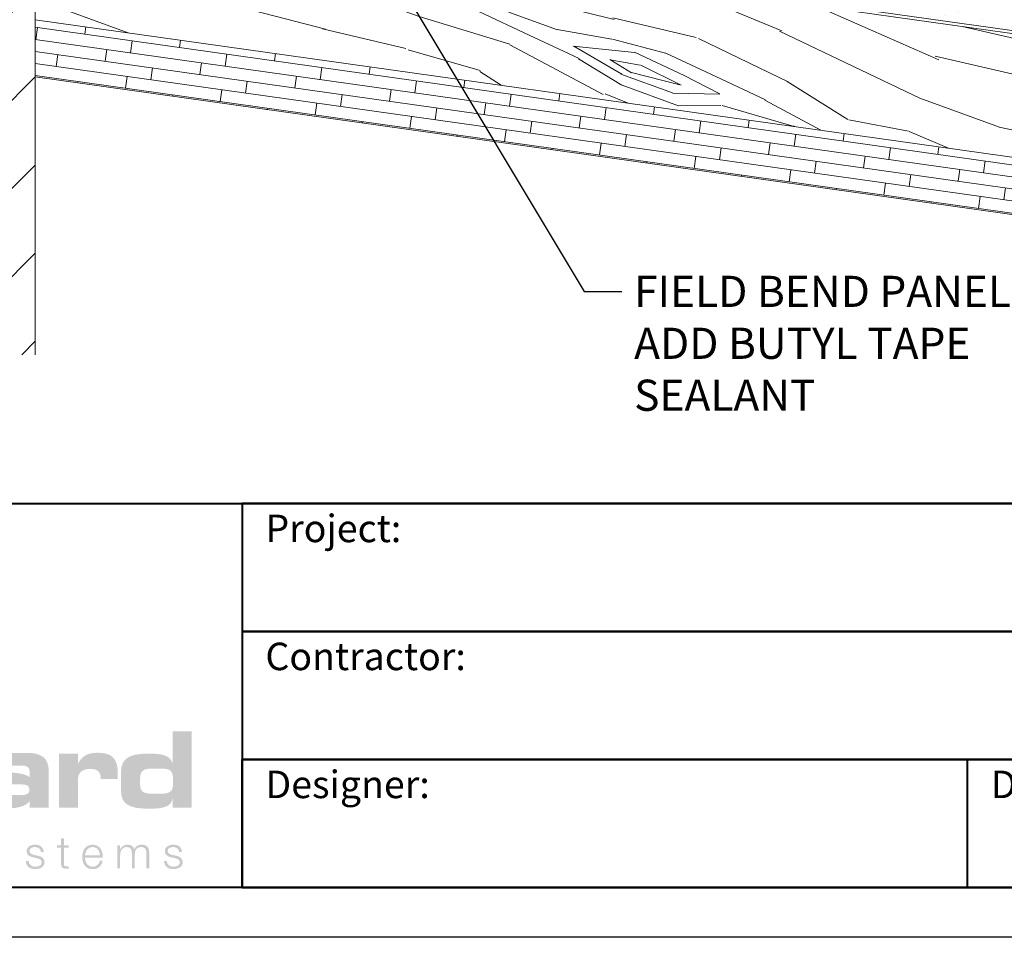
# Model space of a CAD drawing. Units: inches. Extents: x 1008 to 1252, y 844 to 1105.
# Drawn here: x 1049 to 1058, y 844 to 853 of the extents above; entities that cross this region are included whole.
import ezdxf
from ezdxf import colors
from ezdxf.entities.mleader import LeaderData, LeaderLine
from ezdxf.math import Vec2, Vec3

# ---------------------------------------------------------------- set-up
doc = ezdxf.new("R2010")
doc.units = ezdxf.units.IN
doc.header["$LTSCALE"] = 48
doc.header["$MEASUREMENT"] = 0
doc.layers.get('Defpoints').update_dxf_attribs({"color": 2, "lineweight": 30})
for name, color, linetype, lineweight in [('DimLeaders', 5, 'Continuous', 13), ('Substrate', 41, 'Continuous', 13), ('TitleBlock', 7, 'Continuous', 13), ('Underlayment', 223, 'Continuous', 13), ('Wall', 43, 'Continuous', 13)]:
    doc.layers.add(name, color=color, linetype=linetype, lineweight=lineweight)
doc.styles.add('Handy', font='arial.ttf', dxfattribs={"width": 0.8})

# ---------------------------------------------------------------- blocks, each defined once
blk = doc.blocks.new('ML150_Title Block')
at = {"layer": 'TitleBlock'}
h = blk.add_hatch(color=256, dxfattribs=at)
edge = h.paths.add_edge_path()
edge.add_spline(control_points=[(6.670315492684722, 0.94005223934073), (6.670315492684722, 0.94005223934073), (6.583332790291252, 0.94005223934073), (6.583332790291252, 0.94005223934073), (6.499498184486811, 0.94005223934073), (6.46222366268853, 0.9611894592958379), (6.46222366268853, 1.031981950659883), (6.46222366268853, 1.031981950659883), (6.46222366268853, 1.099573436248647), (6.46222366268853, 1.099573436248647), (6.46222366268853, 1.167217831023663), (6.498440000759274, 1.192534876701984), (6.583332790291252, 1.192534876701984), (6.583332790291252, 1.192534876701984), (6.670315492684722, 1.192534876701984), (6.670315492684722, 1.192534876701984), (6.761425111615381, 1.192534876701984), (6.791451074880797, 1.169307743885383), (6.791451074880797, 1.096425339659618), (6.791451074880797, 1.096425339659618), (6.791451074880797, 1.030897312339448), (6.791451074880797, 1.030897312339448), (6.791451074880797, 0.963305826750684), (6.756266465944236, 0.94005223934073), (6.670315492684722, 0.94005223934073), (6.670315492684722, 0.94005223934073), (6.670315492684722, 0.94005223934073), (6.670315492684722, 0.94005223934073)], knot_values=[0, 0, 0, 0, 1, 1, 1, 2, 2, 2, 3, 3, 3, 4, 4, 4, 5, 5, 5, 6, 6, 6, 7, 7, 7, 8, 8, 8, 9, 9, 9, 9], degree=3, periodic=0)
edge = h.paths.add_edge_path(flags=16)
edge.add_spline(control_points=[(6.788355887478019, 1.242216602704275), (6.765578482745468, 1.322506293021888), (6.69206116828309, 1.342585329249687), (6.548148181354691, 1.342585329249687), (6.346273180756953, 1.342585329249687), (6.270665953433081, 1.290813690385903), (6.270665953433081, 1.151345075112431), (6.270665953433081, 1.151345075112431), (6.270665953433081, 0.9717448419769426), (6.270665953433081, 0.9717448419769426), (6.270665953433081, 0.8354507778858533), (6.351431826428097, 0.7900282413863806), (6.551269823350594, 0.7900282413863806), (6.705526556214636, 0.7900282413863806), (6.780075599810971, 0.8143400125238713), (6.788355887478019, 0.8967460702963308), (6.788355887478019, 0.8967460702963308), (6.788355887478019, 0.7995518949330744), (6.788355887478019, 0.7995518949330744), (6.788355887478019, 0.7995518949330744), (6.979913596733468, 0.7995518949330744), (6.979913596733468, 0.7995518949330744), (6.979913596733468, 0.7995518949330744), (6.979913596733468, 1.567608098884421), (6.979913596733468, 1.567608098884421), (6.979913596733468, 1.567608098884421), (6.788355887478019, 1.567608098884421), (6.788355887478019, 1.567608098884421), (6.788355887478019, 1.567608098884421), (6.788355887478019, 1.242216602704275), (6.788355887478019, 1.242216602704275), (6.788355887478019, 1.242216602704275), (6.788355887478019, 1.242216602704275), (6.788355887478019, 1.242216602704275)], knot_values=[0, 0, 0, 0, 1, 1, 1, 2, 2, 2, 3, 3, 3, 4, 4, 4, 5, 5, 5, 6, 6, 6, 7, 7, 7, 8, 8, 8, 9, 9, 9, 10, 10, 10, 11, 11, 11, 11], degree=3, periodic=0)
h = blk.add_hatch(color=256, dxfattribs=at)
edge = h.paths.add_edge_path()
edge.add_spline(control_points=[(5.257058215535153, 1.034071863521604), (5.323326971464439, 1.034071863521604), (5.352321205595672, 1.025632848295572), (5.352321205595672, 0.9823266792509457), (5.352321205595672, 0.9389940556134206), (5.322295242330256, 0.9263223054774699), (5.257058215535153, 0.9263223054774699), (5.257058215535153, 0.9263223054774699), (5.140076004469393, 0.9263223054774699), (5.140076004469393, 0.9263223054774699), (5.073780793946753, 0.9263223054774699), (5.04478655981552, 0.9347877752968543), (5.04478655981552, 0.9780939443412535), (5.04478655981552, 1.02140011338588), (5.07483897767429, 1.034071863521604), (5.140076004469393, 1.034071863521604), (5.140076004469393, 1.034071863521604), (5.257058215535153, 1.034071863521604), (5.257058215535153, 1.034071863521604), (5.257058215535153, 1.034071863521604), (5.257058215535153, 1.034071863521604), (5.257058215535153, 1.034071863521604)], knot_values=[0, 0, 0, 0, 1, 1, 1, 2, 2, 2, 3, 3, 3, 4, 4, 4, 5, 5, 5, 6, 6, 6, 7, 7, 7, 7], degree=3, periodic=0)
edge = h.paths.add_edge_path(flags=16)
edge.add_spline(control_points=[(5.545915918526362, 0.7995518949330744), (5.545915918526362, 0.7995518949330744), (5.545915918526362, 1.170365927612693), (5.545915918526362, 1.170365927612693), (5.545915918526362, 1.292930057840522), (5.476551975194297, 1.349966160748409), (5.332638988265899, 1.349966160748409), (5.332638988265899, 1.349966160748409), (5.145234650140537, 1.349966160748409), (5.145234650140537, 1.349966160748409), (4.959920224876896, 1.349966160748409), (4.875027435344919, 1.307718175431319), (4.875027435344919, 1.188328596385645), (4.875027435344919, 1.186212228930799), (4.875027435344919, 1.184095861475953), (4.875027435344919, 1.182005948614233), (4.875027435344919, 1.182005948614233), (5.067590419141425, 1.182005948614233), (5.067590419141425, 1.182005948614233), (5.067590419141425, 1.210524000068062), (5.085182723609705, 1.223195750204013), (5.12348897454217, 1.223195750204013), (5.12348897454217, 1.223195750204013), (5.279835620267704, 1.223195750204013), (5.279835620267704, 1.223195750204013), (5.328485617135584, 1.223195750204013), (5.354384663864266, 1.202058530248905), (5.354384663864266, 1.164043279841508), (5.354384663864266, 1.164043279841508), (5.354384663864266, 1.105922538613186), (5.354384663864266, 1.105922538613186), (5.307798125264753, 1.139731508704017), (5.231185623399824, 1.152403258839968), (5.119362058005208, 1.152403258839968), (4.924709161347209, 1.152403258839968), (4.850160117750647, 1.1175361050216), (4.850160117750647, 0.9738612094317887), (4.850160117750647, 0.8323026812965963), (4.917460602814344, 0.7921446088412267), (5.105896670073889, 0.7921446088412267), (5.232190897940882, 0.7921446088412267), (5.313988500070081, 0.8132818287963346), (5.354384663864266, 0.8650270130669924), (5.354384663864266, 0.8650270130669924), (5.354384663864266, 0.7995518949330744), (5.354384663864266, 0.7995518949330744), (5.354384663864266, 0.7995518949330744), (5.545915918526362, 0.7995518949330744), (5.545915918526362, 0.7995518949330744), (5.545915918526362, 0.7995518949330744), (5.545915918526362, 0.7995518949330744), (5.545915918526362, 0.7995518949330744)], knot_values=[0, 0, 0, 0, 1, 1, 1, 2, 2, 2, 3, 3, 3, 4, 4, 4, 5, 5, 5, 6, 6, 6, 7, 7, 7, 8, 8, 8, 9, 9, 9, 10, 10, 10, 11, 11, 11, 12, 12, 12, 13, 13, 13, 14, 14, 14, 15, 15, 15, 16, 16, 16, 17, 17, 17, 17], degree=3, periodic=0)
h = blk.add_hatch(color=256, dxfattribs=at)
h.dxf.hatch_style = 2
edge = h.paths.add_edge_path()
edge.add_spline(control_points=[(5.839747085036379, 1.241158418976738), (5.839747085036379, 1.241158418976738), (5.839747085036379, 1.342585329249687), (5.839747085036379, 1.342585329249687), (5.839747085036379, 1.342585329249687), (5.648215830374284, 1.342585329249687), (5.648215830374284, 1.342585329249687), (5.648215830374284, 1.342585329249687), (5.648215830374284, 0.7995518949330744), (5.648215830374284, 0.7995518949330744), (5.648215830374284, 0.7995518949330744), (5.839747085036379, 0.7995518949330744), (5.839747085036379, 0.7995518949330744), (5.839747085036379, 0.7995518949330744), (5.839747085036379, 1.08901805356777), (5.839747085036379, 1.08901805356777), (5.839747085036379, 1.151345075112431), (5.884270165367525, 1.189386780112955), (5.960882667232227, 1.189386780112955), (6.033368252560194, 1.189386780112955), (6.067547586955698, 1.159810544931815), (6.067547586955698, 1.096425339659618), (6.067547586955698, 1.093250788477462), (6.067547586955698, 1.091134421022616), (6.067547586955698, 1.087959869840233), (6.067547586955698, 1.087959869840233), (6.236301436885469, 1.087959869840233), (6.236301436885469, 1.087959869840233), (6.237333166019653, 1.106980722340495), (6.238364895153836, 1.124943391113447), (6.238364895153836, 1.141847876158863), (6.238364895153836, 1.293988241568059), (6.181434610618908, 1.351024344475718), (6.034399981694605, 1.351024344475718), (5.937073533365492, 1.351024344475718), (5.879085065103027, 1.321448109294579), (5.839747085036379, 1.241158418976738), (5.839747085036379, 1.241158418976738), (5.839747085036379, 1.241158418976738), (5.839747085036379, 1.241158418976738)], knot_values=[0, 0, 0, 0, 1, 1, 1, 2, 2, 2, 3, 3, 3, 4, 4, 4, 5, 5, 5, 6, 6, 6, 7, 7, 7, 8, 8, 8, 9, 9, 9, 10, 10, 10, 11, 11, 11, 12, 12, 12, 13, 13, 13, 13], degree=3, periodic=0)
h = blk.add_hatch(color=256, dxfattribs=at)
h.dxf.hatch_style = 2
edge = h.paths.add_edge_path()
edge.add_spline(control_points=[(5.495625736881038, 0.3547179105210034), (5.493826824544385, 0.4049022737935957), (5.457081394609759, 0.4291082265583555), (5.410918129501397, 0.4291082265583555), (5.370151601402767, 0.4291082265583555), (5.323988336294178, 0.4111984669716549), (5.323988336294178, 0.3641357456949663), (5.323988336294178, 0.3246919472555874), (5.351765659138891, 0.3121524700857208), (5.38851108907329, 0.3022849068274809), (5.38851108907329, 0.3022849068274809), (5.424833245516766, 0.2942162559058943), (5.424833245516766, 0.2942162559058943), (5.450361927940776, 0.287946517320961), (5.475467336873635, 0.2789784102312751), (5.475467336873635, 0.2520740889615354), (5.475467336873635, 0.2197994852754164), (5.438721906939236, 0.2081594642738764), (5.412267313753773, 0.2081594642738764), (5.374622427651047, 0.2081594642738764), (5.346395376722285, 0.2278945907901289), (5.344146736301354, 0.2659892049771315), (5.344146736301354, 0.2659892049771315), (5.315919685372592, 0.2659892049771315), (5.315919685372592, 0.2659892049771315), (5.320390511620872, 0.2095086485262527), (5.357162396148624, 0.1844032395933937), (5.410918129501397, 0.1844032395933937), (5.453959752613855, 0.1844032395933937), (5.503694387802398, 0.2036886380255964), (5.503694387802398, 0.2538730012981887), (5.503694387802398, 0.2942162559058943), (5.470097054457028, 0.3130254716606942), (5.437822450770909, 0.3179724805863771), (5.437822450770909, 0.3179724805863771), (5.400177564667956, 0.3264908595922407), (5.400177564667956, 0.3264908595922407), (5.380892166235981, 0.3314114139245703), (5.352215387222941, 0.3403795210144835), (5.352215387222941, 0.3654849299473426), (5.352215387222941, 0.3955108932127587), (5.381791622404307, 0.4053520018776453), (5.406897031337166, 0.4053520018776453), (5.439171635023285, 0.4053520018776453), (5.466049501699672, 0.3896644281187491), (5.467398685952048, 0.3547179105210034), (5.467398685952048, 0.3547179105210034), (5.495625736881038, 0.3547179105210034), (5.495625736881038, 0.3547179105210034), (5.495625736881038, 0.3547179105210034), (5.495625736881038, 0.3547179105210034), (5.495625736881038, 0.3547179105210034)], knot_values=[0, 0, 0, 0, 1, 1, 1, 2, 2, 2, 3, 3, 3, 4, 4, 4, 5, 5, 5, 6, 6, 6, 7, 7, 7, 8, 8, 8, 9, 9, 9, 10, 10, 10, 11, 11, 11, 12, 12, 12, 13, 13, 13, 14, 14, 14, 15, 15, 15, 16, 16, 16, 17, 17, 17, 17], degree=3, periodic=0)
h = blk.add_hatch(color=256, dxfattribs=at)
h.dxf.hatch_style = 2
edge = h.paths.add_edge_path()
edge.add_spline(control_points=[(5.697315555326213, 0.4918585215939402), (5.697315555326213, 0.4918585215939402), (5.66908850439745, 0.4918585215939402), (5.66908850439745, 0.4918585215939402), (5.66908850439745, 0.4918585215939402), (5.66908850439745, 0.4223887598891451), (5.66908850439745, 0.4223887598891451), (5.66908850439745, 0.4223887598891451), (5.628745249789745, 0.4223887598891451), (5.628745249789745, 0.4223887598891451), (5.628745249789745, 0.4223887598891451), (5.628745249789745, 0.3986325352086624), (5.628745249789745, 0.3986325352086624), (5.628745249789745, 0.3986325352086624), (5.66908850439745, 0.3986325352086624), (5.66908850439745, 0.3986325352086624), (5.66908850439745, 0.3986325352086624), (5.66908850439745, 0.2404340679599954), (5.66908850439745, 0.2404340679599954), (5.668638776313401, 0.2009902695206165), (5.681627981567317, 0.1884507923507499), (5.719299322263396, 0.1884507923507499), (5.727791246675906, 0.1884507923507499), (5.735859897597493, 0.1893502485190766), (5.744378276603129, 0.1893502485190766), (5.744378276603129, 0.1893502485190766), (5.744378276603129, 0.2135297466904831), (5.744378276603129, 0.2135297466904831), (5.736309625681542, 0.2126567451155097), (5.728240974759956, 0.2121805624381068), (5.720172323838597, 0.2121805624381068), (5.700013923831193, 0.2135297466904831), (5.697315555326213, 0.2242967661170496), (5.697315555326213, 0.2426827083809258), (5.697315555326213, 0.2426827083809258), (5.697315555326213, 0.3986325352086624), (5.697315555326213, 0.3986325352086624), (5.697315555326213, 0.3986325352086624), (5.744378276603129, 0.3986325352086624), (5.744378276603129, 0.3986325352086624), (5.744378276603129, 0.3986325352086624), (5.744378276603129, 0.4223887598891451), (5.744378276603129, 0.4223887598891451), (5.744378276603129, 0.4223887598891451), (5.697315555326213, 0.4223887598891451), (5.697315555326213, 0.4223887598891451), (5.697315555326213, 0.4223887598891451), (5.697315555326213, 0.4918585215939402), (5.697315555326213, 0.4918585215939402), (5.697315555326213, 0.4918585215939402), (5.697315555326213, 0.4918585215939402), (5.697315555326213, 0.4918585215939402)], knot_values=[0, 0, 0, 0, 1, 1, 1, 2, 2, 2, 3, 3, 3, 4, 4, 4, 5, 5, 5, 6, 6, 6, 7, 7, 7, 8, 8, 8, 9, 9, 9, 10, 10, 10, 11, 11, 11, 12, 12, 12, 13, 13, 13, 14, 14, 14, 15, 15, 15, 16, 16, 16, 17, 17, 17, 17], degree=3, periodic=0)
h = blk.add_hatch(color=256, dxfattribs=at)
edge = h.paths.add_edge_path()
edge.add_spline(control_points=[(5.909745938605056, 0.3228930349189341), (5.914216764853336, 0.365035201863293), (5.939771901870472, 0.4053520018776453), (5.985935166978834, 0.4053520018776453), (6.031648704003146, 0.4053520018776453), (6.058076842595483, 0.3654849299473426), (6.059426026847859, 0.3228930349189341), (6.059426026847859, 0.3228930349189341), (5.909745938605056, 0.3228930349189341), (5.909745938605056, 0.3228930349189341), (5.909745938605056, 0.3228930349189341), (5.909745938605056, 0.3228930349189341), (5.909745938605056, 0.3228930349189341)], knot_values=[0, 0, 0, 0, 1, 1, 1, 2, 2, 2, 3, 3, 3, 4, 4, 4, 4], degree=3, periodic=0)
edge = h.paths.add_edge_path(flags=16)
edge.add_spline(control_points=[(6.087679532369975, 0.2991368102384513), (6.089901718197552, 0.3641357456949663), (6.060325483016186, 0.4291082265583555), (5.985935166978834, 0.4291082265583555), (5.912417852516683, 0.4291082265583555), (5.88149243308294, 0.3677071157749197), (5.88149243308294, 0.3067557330757609), (5.88149243308294, 0.2408837960442725), (5.912417852516683, 0.1844032395933937), (5.985935166978834, 0.1844032395933937), (6.044188181173013, 0.1844032395933937), (6.074663872522706, 0.2148789309430867), (6.086780076201649, 0.2673119346363819), (6.086780076201649, 0.2673119346363819), (6.058526570679533, 0.2673119346363819), (6.058526570679533, 0.2673119346363819), (6.049558463589847, 0.2323654170384089), (6.02715142316174, 0.2081594642738764), (5.985935166978834, 0.2081594642738764), (5.931703250948885, 0.2081594642738764), (5.910195666689106, 0.257894099462419), (5.909745938605056, 0.2991368102384513), (5.909745938605056, 0.2991368102384513), (6.087679532369975, 0.2991368102384513), (6.087679532369975, 0.2991368102384513), (6.087679532369975, 0.2991368102384513), (6.087679532369975, 0.2991368102384513), (6.087679532369975, 0.2991368102384513)], knot_values=[0, 0, 0, 0, 1, 1, 1, 2, 2, 2, 3, 3, 3, 4, 4, 4, 5, 5, 5, 6, 6, 6, 7, 7, 7, 8, 8, 8, 9, 9, 9, 9], degree=3, periodic=0)
h = blk.add_hatch(color=256, dxfattribs=at)
h.dxf.hatch_style = 2
edge = h.paths.add_edge_path()
edge.add_spline(control_points=[(6.233682432160094, 0.191122706262604), (6.233682432160094, 0.191122706262604), (6.261909483088857, 0.191122706262604), (6.261909483088857, 0.191122706262604), (6.261909483088857, 0.191122706262604), (6.261909483088857, 0.3201946664139541), (6.261909483088857, 0.3201946664139541), (6.262359211172907, 0.3686065719432463), (6.282067883096033, 0.4053520018776453), (6.330929516709602, 0.4053520018776453), (6.366775490475675, 0.4053520018776453), (6.379791150322944, 0.3793735913698129), (6.379341422238667, 0.3479984438517931), (6.379341422238667, 0.3479984438517931), (6.379341422238667, 0.191122706262604), (6.379341422238667, 0.191122706262604), (6.379341422238667, 0.191122706262604), (6.407568473167657, 0.191122706262604), (6.407568473167657, 0.191122706262604), (6.407568473167657, 0.191122706262604), (6.407568473167657, 0.3219935787506074), (6.407568473167657, 0.3219935787506074), (6.407568473167657, 0.365035201863293), (6.4214571345899, 0.4053520018776453), (6.470318768203242, 0.4053520018776453), (6.510635568217822, 0.4053520018776453), (6.525000412317468, 0.3847438737864195), (6.525000412317468, 0.3466492595994168), (6.525000412317468, 0.3466492595994168), (6.525000412317468, 0.191122706262604), (6.525000412317468, 0.191122706262604), (6.525000412317468, 0.191122706262604), (6.55322746324623, 0.191122706262604), (6.55322746324623, 0.191122706262604), (6.55322746324623, 0.191122706262604), (6.55322746324623, 0.3479984438517931), (6.55322746324623, 0.3479984438517931), (6.55322746324623, 0.4026800879660186), (6.527222598145045, 0.4291082265583555), (6.476588506788175, 0.4291082265583555), (6.44611281543871, 0.4291082265583555), (6.41698630834162, 0.4143201089675586), (6.40309764691915, 0.3838444176180928), (6.394579267913514, 0.4143201089675586), (6.367225218559724, 0.4291082265583555), (6.336749527210259, 0.4291082265583555), (6.30000409727586, 0.4291082265583555), (6.2757981445111, 0.4111984669716549), (6.26101002692053, 0.3833946895338158), (6.26101002692053, 0.3833946895338158), (6.259660842668154, 0.3833946895338158), (6.259660842668154, 0.3833946895338158), (6.259660842668154, 0.3833946895338158), (6.259660842668154, 0.4223887598891451), (6.259660842668154, 0.4223887598891451), (6.259660842668154, 0.4223887598891451), (6.233682432160094, 0.4223887598891451), (6.233682432160094, 0.4223887598891451), (6.233682432160094, 0.4223887598891451), (6.233682432160094, 0.191122706262604), (6.233682432160094, 0.191122706262604), (6.233682432160094, 0.191122706262604), (6.233682432160094, 0.191122706262604), (6.233682432160094, 0.191122706262604)], knot_values=[0, 0, 0, 0, 1, 1, 1, 2, 2, 2, 3, 3, 3, 4, 4, 4, 5, 5, 5, 6, 6, 6, 7, 7, 7, 8, 8, 8, 9, 9, 9, 10, 10, 10, 11, 11, 11, 12, 12, 12, 13, 13, 13, 14, 14, 14, 15, 15, 15, 16, 16, 16, 17, 17, 17, 18, 18, 18, 19, 19, 19, 20, 20, 20, 21, 21, 21, 21], degree=3, periodic=0)
h = blk.add_hatch(color=256, dxfattribs=at)
h.dxf.hatch_style = 2
edge = h.paths.add_edge_path()
edge.add_spline(control_points=[(6.881661237642902, 0.3547179105210034), (6.879862325306249, 0.4049022737935957), (6.84311689537185, 0.4291082265583555), (6.79695363026326, 0.4291082265583555), (6.756160647571505, 0.4291082265583555), (6.709997382462916, 0.4111984669716549), (6.709997382462916, 0.3641357456949663), (6.709997382462916, 0.3246919472555874), (6.737774705307629, 0.3121524700857208), (6.774546589835154, 0.3022849068274809), (6.774546589835154, 0.3022849068274809), (6.810842291685503, 0.2942162559058943), (6.810842291685503, 0.2942162559058943), (6.836397428702639, 0.287946517320961), (6.861476383042373, 0.2789784102312751), (6.861476383042373, 0.2520740889615354), (6.861476383042373, 0.2197994852754164), (6.824730953107974, 0.2081594642738764), (6.798302814515637, 0.2081594642738764), (6.760631473819785, 0.2081594642738764), (6.732404422890795, 0.2278945907901289), (6.730155782470092, 0.2659892049771315), (6.730155782470092, 0.2659892049771315), (6.701928731541329, 0.2659892049771315), (6.701928731541329, 0.2659892049771315), (6.706426012382963, 0.2095086485262527), (6.743171442317362, 0.1844032395933937), (6.79695363026326, 0.1844032395933937), (6.839968798782593, 0.1844032395933937), (6.889729888564489, 0.2036886380255964), (6.889729888564489, 0.2538730012981887), (6.889729888564489, 0.2942162559058943), (6.856106100625766, 0.3130254716606942), (6.823831496939647, 0.3179724805863771), (6.823831496939647, 0.3179724805863771), (6.786186610836694, 0.3264908595922407), (6.786186610836694, 0.3264908595922407), (6.766927666997844, 0.3314114139245703), (6.738224433391679, 0.3403795210144835), (6.738224433391679, 0.3654849299473426), (6.738224433391679, 0.3955108932127587), (6.767800668573045, 0.4053520018776453), (6.792906077505904, 0.4053520018776453), (6.825180681192023, 0.4053520018776453), (6.85205854786841, 0.3896644281187491), (6.853407732120786, 0.3547179105210034), (6.853407732120786, 0.3547179105210034), (6.881661237642902, 0.3547179105210034), (6.881661237642902, 0.3547179105210034), (6.881661237642902, 0.3547179105210034), (6.881661237642902, 0.3547179105210034), (6.881661237642902, 0.3547179105210034)], knot_values=[0, 0, 0, 0, 1, 1, 1, 2, 2, 2, 3, 3, 3, 4, 4, 4, 5, 5, 5, 6, 6, 6, 7, 7, 7, 8, 8, 8, 9, 9, 9, 10, 10, 10, 11, 11, 11, 12, 12, 12, 13, 13, 13, 14, 14, 14, 15, 15, 15, 16, 16, 16, 17, 17, 17, 17], degree=3, periodic=0)
at = {"layer": 'TitleBlock', "lineweight": 40}
for points in [[(0, 22.40215092670473), (30.25896415373904, 22.40215092670473), (30.25896415373904, 0), (0, 0)], [(30.25896415373904, 0), (0, 0), (0, 3.851287755636577), (30.25896415373904, 3.851287755636577)], [(7.484883718777155, 2.56752517042446), (19.20431365953368, 2.56752517042446), (19.20431365953368, 3.851287755636577), (7.484883718777155, 3.851287755636577)], [(7.484883718777155, 1.283762585212116), (19.20431365953368, 1.283762585212116), (19.20431365953368, 2.56752517042446), (7.484883718777155, 2.56752517042446)], [(7.484883718777155, 0), (30.25896415373904, 0), (30.25896415373904, 1.283762585212116), (7.484883718777155, 1.283762585212116)], [(19.20431365953368, 0), (7.484883718777155, 0), (7.484883718777155, 1.283762585212116), (19.20431365953368, 1.283762585212116)], [(19.20431365953368, 0), (14.76069535830698, 0), (14.76069535830698, 1.283762585212116), (19.20431365953368, 1.283762585212116)]]:
    blk.add_lwpolyline(points, close=True, dxfattribs=at)
at = {"layer": 'TitleBlock', "char_height": 0.275872108337852, "width": 14.10990952301118, "attachment_point": 1}
for s, insert in [('{\\fArial|b0|i0|c0|p34;Project:}', (7.718857128053969, 3.739330569879712)), ('{\\fArial|b0|i0|c0|p34;Contractor:}', (7.718857128053969, 2.455567984667368)), ('{\\fArial|b0|i0|c0|p34;Designer:}', (7.718857128053969, 1.171805399455252)), ('{\\fArial|b0|i0|c0|p34;Date:}', (14.99466876758379, 1.171805399455252))]:
    blk.add_mtext(s, dxfattribs=dict(at, insert=insert))

msp = doc.modelspace()

# ---------------------------------------------------------------- hatches: boundary and pattern name
at = {"layer": 'Substrate'}
h = msp.add_hatch(dxfattribs=at)
h.set_pattern_fill('WOOD_5', color=256, scale=5, angle=340, style=0)
h.set_pattern_definition([(329.6952000000002, (-273.3574397131886, 202.3889289644048), (26.4806911848069, -14.95904496974121), [0.559015, -55.34268]), (340, (-272.8748107860888, 202.1068486234972), (6.408563820557886, 2.9883623873012), [0.55, -4.45]), (358.4349000000001, (-272.3579798446567, 201.918737544668), (11.10702623575643, 1.27825342507593), [0.47434, -15.337045]), (152.875, (-271.883815143804, 201.9057823732894), (31.17914573370187, -16.66916069744382), [0.403115, -39.908175]), (154.8056, (-272.2425911849523, 202.0895750616589), (45.27454163709317, -21.79944897948378), [0.55227, -54.67453500000001]), (174.0362, (-272.7423211192181, 202.3246707715274), (-15.80548927162169, 0.4318491070694463), [0.618465, -19.99706]), (349.4623, (-272.9815626648742, 202.2521209070746), (25.20241668930365, -3.852050545197772), [0.30414, -30.109675]), (333.6598, (-272.682553871472, 202.1964994951162), (-35.87759860779621, 18.37927523403696), [0.45277, -44.824155]), (165.7106000000001, (-272.2767931992848, 201.9956057995804), (-43.99626819152252, 10.69243618293432), [0.5024949999999991, -49.74688499999994]), (148.6901, (-272.7637405168439, 202.1196312402039), (17.08375928266133, -11.53885613163228), [0.25495, -25.240145]), (334.8056000000001, (-273.7974023997085, 202.4958533978622), (-45.27454163709318, 21.79944897948376), [0.55227, -54.67453500000001]), (328.6901, (-273.2976724654425, 202.2607576879938), (-17.08375928266133, 11.53885613163228), [0.5099, -24.985195]), (340, (-272.862028169382, 201.9957783542523), (6.408563820557886, 2.9883623873012), [0.6, -4.4]), (0.5560000000000453, (-272.2982125969106, 201.790566268257), (26.91251877289659, 0.8464006596985953), [0.4272, -42.29281999999999]), (343.8141, (-271.8710325270972, 201.7947121040445), (67.48859155006352, -19.24291702940963), [0.7516649999999991, -74.41481499999989]), (334.8056000000001, (-271.1491620543416, 201.5851816275896), (-45.27454163709318, 21.79944897948376), [0.55227, -54.67453500000001]), (340, (-270.6494321200757, 201.3500859177211), (6.408563820557886, 2.9883623873012), [0.55, -4.45]), (345.1944, (-274.8310642825729, 202.8720755555204), (48.69472673786007, -12.40256764477158), [0.55227, -54.67453500000001]), (334.8056000000001, (-274.2971323339743, 202.7309491077306), (-45.27454163709318, 21.79944897948376), [0.55227, -54.67453500000001]), (340, (-274.7968622682404, 202.9660448175989), (6.408563820557886, 2.9883623873012), [0.3, -4.699999999999999]), (345.1944, (-274.5149544820047, 202.8634387746013), (48.69472673786007, -12.40256764477158), [0.55227, -54.67453500000001]), (340, (-273.9810225334061, 202.7223123268114), (6.408563820557886, 2.9883623873012), [0.5, -4.5]), (350.3048, (-273.5111762230131, 202.5513022551486), (-29.90087509136444, 5.562166916092268), [0.559015, -55.34268]), (345.1944, (-272.9601432672484, 202.4571604383981), (48.69472673786007, -12.40256764477158), [0.55227, -54.67453500000001]), (334.8056000000001, (-272.4262113186498, 202.3160339906083), (-45.27454163709318, 21.79944897948376), [0.55227, -54.67453500000001]), (334.8056000000001, (-271.9264813843838, 202.0809382807399), (-45.27454163709318, 21.79944897948376), [0.55227, -54.67453500000001]), (331.8699, (-271.426751450118, 201.8458425708715), (-26.48067795828002, 14.95906399474873), [0.707105, -34.64823000000001]), (340, (-270.8031686299003, 201.5124592084649), (6.408563820557886, 2.9883623873012), [0.75, -4.25]), (327.4712, (-272.0171675840345, 198.7617853747723), (21.7822169872829, -13.24896536992415), [0.460975, -45.636745]), (334.2894000000001, (-271.6285079190134, 198.5139070481971), (-40.57606226184231, 20.08937474461554), [0.5024949999999991, -49.74688499999994]), (348.1301, (-272.0171675840345, 198.7617853747723), (29.90087718829612, -5.56214384024342), [0.353555, -35.00178500000001]), (349.4623, (-271.6711741595932, 198.6890629556476), (25.20241668930365, -3.852050545197772), [0.608275, -29.805535]), (340, (-275.7716196767185, 200.2879208483591), (6.408563820557886, 2.9883623873012), [0.6, -4.4]), (330.5377, (-275.2078041042469, 200.0827087623637), (-21.78222162034946, 13.24895926727946), [0.30414, -30.109675]), (181.8014000000001, (-274.9429973251777, 199.9331180883268), (15.80549115809509, -0.4318399333407985), [0.2692599999999996, -26.65656499999997]), (172.9946, (-275.2121224947066, 199.9246538620796), (45.70636883327978, -5.99399293638356), [0.667085, -66.041235]), (332.875, (-271.5003366426022, 198.5736742959432), (-31.17914573370187, 16.66916069744383), [0.403115, -39.908175]), (347.1250000000001, (-271.5003366426022, 198.5736742959432), (34.59934129068983, -7.27225063450036), [0.403115, -39.908175]), (340, (-275.8058216910511, 200.1939515862805), (6.408563820557886, 2.9883623873012), [0.4, -4.600000000000001]), (174.0362, (-275.4299446427367, 200.0571435289503), (-15.80548927162169, 0.4318491070694463), [0.41231, -20.20322]), (336.6335, (-274.7208567866878, 199.9586833217402), (-73.46528701209893, 32.06012492139775), [0.8514699999999991, -84.29546499999988]), (337.7094000000001, (-273.9392190661861, 199.6209815688741), (-111.0530216471907, 45.74086057013168), [1.251, -123.84896]), (343.1798, (-272.78170429737, 199.1464717586778), (81.58396052682139, -24.37329202571839), [0.9013899999999999, -89.23739499999999]), (349.4623, (-271.9188799314963, 198.8856382607239), (25.20241668930365, -3.852050545197772), [0.912415, -29.5014]), (350.3048, (-275.9255287412152, 199.8650591690055), (-29.90087509136444, 5.562166916092268), [0.559015, -55.34268]), (355.9454, (-275.3744957854503, 199.770917352255), (-20.50395353810263, 2.141940499308639), [0.72801, -35.67254]), (340, (-274.648306922235, 199.7194417760842), (6.408563820557886, 2.9883623873012), [0.65, -4.35]), (331.8699, (-274.0375067187242, 199.4971286829225), (-26.48067795828002, 14.95906399474873), [0.707105, -34.64823000000001]), (343.5763000000001, (-273.4139238985067, 199.1637453205159), (72.18703447563847, -20.9530923787471), [0.8015599999999999, -79.354535]), (331.2538, (-272.6450687947117, 198.9371138368947), (31.17913071538215, -16.66918670515041), [0.657645, -65.107085]), (325.9638000000001, (-272.0684706055333, 198.6208314816545), (-12.38529448258086, 9.8287570600955), [0.618465, -19.99706]), (340, (-271.5559580545605, 198.2746655025411), (6.408563820557886, 2.9883623873012), [0.35, -4.65]), (154.8056, (-274.7208567866878, 199.9586833217402), (45.27454163709317, -21.79944897948378), [1.104535, -54.12227]), (335.2364, (-275.6519126265546, 200.6168132656342), (-49.97301235284633, 23.50953282166447), [1.20416, -59.003815]), (340, (-274.5584834959441, 200.1124198315648), (6.408563820557886, 2.9883623873012), [1.15, -3.85]), (344.0856000000001, (-273.4778369820401, 199.7190966667403), (62.79011515378919, -17.53286463906051), [1.403565, -68.77477499999999]), (340, (-272.1280652986075, 199.334237728163), (6.408563820557886, 2.9883623873012), [1.25, -3.75]), (347.1250000000001, (-276.0110337770466, 199.630136013809), (34.59934129068983, -7.27225063450036), [1.20934, -39.10195]), (346.3402, (-274.8320996106045, 199.3606657349361), (39.2978054414131, -8.982334188810151), [0.9055399999999991, -44.37138499999995]), (337.5104000000001, (-273.9521742375646, 199.1468168680216), (-101.6560545738261, 42.32076191930793), [1.151085, -113.95756]), (333.4802, (-272.8886287308271, 198.7065090721578), (-117.0297383815915, 58.55800535587352), [1.76139, -174.37776]), (343.0128, (-274.899468311238, 202.6841370313632), (86.2824436620765, -26.08333052876144), [0.9513150000000001, -94.18017499999999]), (331.8699, (-273.9896593143253, 202.4062025262431), (-26.48067795828002, 14.95906399474873), [1.06066, -34.29468]), (337.6141, (-273.0542850839988, 201.9061274826333), (-106.3545825992328, 44.03069953037339), [1.201039999999998, -118.9030799999999]), (350.6197, (-271.943754946222, 201.4487186796032), (-55.10330190358549, 9.414140968555637), [0.8139400000000001, -80.58016]), (340, (-271.1406978280945, 201.3160564580605), (6.408563820557886, 2.9883623873012), [1, -4]), (336.8202000000001, (-274.6942562252427, 203.2479526038347), (-78.1637897306131, 33.7701340589788), [0.9013899999999999, -89.23739499999999]), (346.009, (-273.8656338737017, 202.8931498438023), (-48.6947294183902, 12.40254684316451), [0.9552499999999999, -94.569615]), (346.7098000000001, (-272.9387238696224, 202.6621999697215), (-43.99626287620296, 10.69247380072992), [0.85586, -84.73035000000002]), (334.2894000000001, (-272.1057831276219, 202.4654521099733), (-40.57606226184231, 20.08937474461554), [1.004989999999998, -49.24438999999994]), (327.9052, (-271.2002925211686, 202.0294627045691), (-38.86594841690128, 24.7878619031774), [0.71589, -70.873215]), (349.4623, (-270.5938107081172, 201.6490947111232), (25.20241668930365, -3.852050545197772), [0.608275, -29.805535]), (343.8141, (-275.0191753614022, 202.3552446140882), (67.48859155006352, -19.24291702940963), [0.7516649999999991, -74.41481499999989]), (327.1957, (-274.2973048886463, 202.1457141376331), (-55.94969545119682, 36.32672965662098), [1.12805, -111.67709]), (340, (-273.3491480416133, 201.5345688247785), (6.408563820557886, 2.9883623873012), [1.25, -3.75]), (345.4403, (-272.1745322656309, 201.1070436456214), (-53.39318499090675, 14.11267645786794), [1.05475, -104.420365]), (346.7098000000001, (-271.1536529994733, 200.841891757208), (-43.99626287620296, 10.69247380072992), [0.85586, -84.73035000000002]), (340, (-274.5745491750786, 203.5768450211099), (6.408563820557886, 2.9883623873012), [0.8500000000000001, -4.149999999999999]), (348.1301, (-273.7758104474105, 203.286127899283), (29.90087718829612, -5.56214384024342), [1.414215, -33.941125]), (337.6141, (-272.3918367496453, 202.9952382227842), (-106.3545825992328, 44.03069953037339), [1.201039999999998, -118.9030799999999]), (334.4725000000001, (-271.2813066118683, 202.5378294197542), (95.2475568300453, -45.30897550429619), [1.55724, -154.166875]), (346.8428000000001, (-276.1307408272105, 199.3012435965339), (-83.29408489604012, 19.67474731177279), [1.25897, -124.637815]), (340, (-274.9048220297293, 199.0146723104947), (6.408563820557886, 2.9883623873012), [1.4, -3.6]), (336.3478, (-273.589252360629, 198.5358441098388), (-142.2321809363207, 62.40999035722601), [2.35478, -233.123455]), (340, (-275.5322055763907, 200.9457056829093), (6.408563820557886, 2.9883623873012), [1.2, -3.8]), (344.7636000000001, (-274.4045744314476, 200.5352815109185), (53.39318482609892, -14.11268618076269), [1.20416, -59.003815]), (338.1524000000001, (-273.2427412721718, 200.2188266010063), (-139.2438042623563, 56.001458802421), [1.550805, -153.52982]), (337.2737, (-271.80331871712, 199.6417107478121), (-92.25916955797203, 38.90045923036887), [1.05119, -104.06779]), (334.8056000000001, (-275.25858946173, 201.697459779538), (-45.27454163709318, 21.79944897948376), [1.104535, -54.12227]), (340, (-274.2591295931982, 201.2272683598012), (6.408563820557886, 2.9883623873012), [1.6, -3.4]), (341.9092, (-272.7556213999405, 200.6800361304802), (137.9655676351789, -44.89434212638301), [1.500834999999998, -148.5824749999998]), (343.5763000000001, (-271.3289814615955, 200.2139905465309), (72.18703447563847, -20.9530923787471), [0.8015599999999999, -79.354535])])
h.paths.add_polyline_path([(1049.742582675955, 853.9820078940979), (1049.742582716424, 854.0147205766872), (1048.717000591058, 852.8852769403994), (1048.717000591059, 852.885275678958), (1067.132060136228, 850.2926332150329), (1067.132060136228, 851.533756215574)])
h = msp.add_hatch(dxfattribs=at)
h.set_pattern_fill('WOODS_BOARD_WIDE', color=256, scale=0.06, angle=351.9900000000001, style=0)
h.set_pattern_definition([(351.9900000000001, (-276.1273965248131, 199.3250094468549), (0.01672151198666749, 0.1188292516044755), []), (81.99000000000004, (-276.1273965248131, 199.3250094468549), (-0.2042154792356159, 0.2711015271822859), [0.12, -0.84]), (81.99000000000004, (-275.6353580064085, 199.3769526505126), (-0.2042154792356159, 0.2711015271822859), [0.12, -0.84])])
h.paths.add_polyline_path([(1067.132060136228, 849.718119480454), (1067.132060136228, 850.2926332150328), (1048.717000591059, 852.8852756789579), (1048.717000325195, 852.3107609503189)])
at = {"layer": 'Underlayment'}
h = msp.add_hatch(dxfattribs=at)
h.set_pattern_fill('SAND', color=256, scale=0.25, angle=6.590741900285404, style=0)
h.set_pattern_definition([(44.09074190028541, (1049.77272814807, 851.5631557549865), (-0.07093285123010484, 0.4767149626520735), [0, -0.3799999999999999, 0, -0.4249999999999999, 0, -0.4062499999999999]), (14.09074190028541, (1049.77272814807, 851.5631557549865), (0.3585410988218785, 0.7516561085068091), [0, -0.205, 0, -0.3425, 0, -0.13125]), (334.0907419002854, (1049.467260315733, 851.5278619395617), (0.7732279955354568, 0.09076309503437884), [0, -0.125, 0, -0.45, 0, -0.5875]), (324.0907419002854, (1049.467260315733, 851.5278619395617), (0.7213808603561916, 0.3042270974317718), [0, -0.0625, 0, -0.295, 0, -0.3375])])
h.paths.add_polyline_path([(1051.362391891062, 854.3670772018809), (1051.36239231939, 854.6274826344337), (1050.92567369548, 854.6889678753892), (1050.925672957832, 854.7089098172835), (1051.362393244412, 855.1898576604864), (1051.362393575894, 855.39138493292), (1051.43783784467, 855.4744695970965), (1051.43783773372, 855.6144676592392), (1052.140811480805, 856.388632995447), (1051.95857319262, 856.4143758972446), (1049.77272814807, 854.0071634858217), (1067.132060136228, 851.5631557549863), (1067.132060136228, 852.146877239546), (1058.888214131462, 853.3075230963847), (1058.888214096682, 853.4014251789033), (1058.813720205055, 853.3180101685692)])
at = {"layer": 'Wall'}
h = msp.add_hatch(dxfattribs=at)
h.set_pattern_fill('ANSI31', color=256, scale=5, style=0)
h.set_pattern_definition([(45, (-278.4410168884328, 166.8527557086079), (-0.4419417382415922, 0.4419417382415922), [])])
h.paths.add_polyline_path([(1044.950508530536, 849.5250832891527), (1048.717000935185, 849.5250832891528), (1048.717000935185, 862.0252175108704), (1044.950509147836, 862.5554986149823)])

# ---------------------------------------------------------------- linework, layer by layer
at = {"layer": 'Defpoints', "color": 2}
msp.add_lwpolyline([(1042.806303585272, 867.0834581044935), (1074.065267739011, 867.0834581044935), (1074.065267739011, 843.6813071777888), (1042.806303585272, 843.6813071777888)], close=True, dxfattribs=at)
at = {"layer": 'Substrate'}
for p, q in [((1048.717000591058, 852.8852756789579), (1067.132060136228, 850.2926332150328)), ((1048.717000325195, 852.3107609503189), (1067.132060136228, 849.718119480454))]:
    msp.add_line(p, q, dxfattribs=at)
at = {"layer": 'Underlayment'}
for p, q in [((1049.77272814807, 854.0071634858215), (1067.132060136228, 851.5631557549864)), ((1049.742582675955, 853.9820078940979), (1067.132060136228, 851.533756215574))]:
    msp.add_line(p, q, dxfattribs=at)
at = {"layer": 'Wall'}
for p, q in [((1048.717000591058, 851.0796549638836), (1048.717000519115, 862.0252175108706)), ((1048.717000325195, 852.3107609503189), (1048.717000591058, 852.8852756789579)), ((1048.717002156259, 852.7133276881632), (1048.717000587513, 852.8852744136117)), ((1048.717000765944, 849.5250832891527), (1048.717000321649, 852.3107596849726))]:
    msp.add_line(p, q, dxfattribs=at)

# ---------------------------------------------------------------- block references
at = {"layer": 'TitleBlock'}
msp.add_blockref('ML150_Title Block', (1043.306303585272, 844.1813071777888), dxfattribs=at)

# ---------------------------------------------------------------- leaders
at = {"layer": 'DimLeaders'}
ml = msp.add_multileader_mtext('Standard', dxfattribs=at)
ml.set_content('FIELD BEND PANEL, ADD BUTYL TAPE SEALANT', color=256, style='Handy')
ml.set_leader_properties()
ml.build(insert=Vec2(0, 0))
ml.multileader.update_dxf_attribs({"text_top_attachment_type": 10, "dogleg_length": 0.375, "arrow_head_size": 0.375})
ctx = ml.context
ctx.base_point, ctx.char_height, ctx.arrow_head_size, ctx.landing_gap_size, ctx.plane_origin = Vec3(1054.598229700727, 850.1575193705597), 0.3125, 0.375, 0.125, Vec3(1051.384520499707, 854.8897911070658)
notes = []
notes.append((ctx, [(0, (1, 1, 0), (1054.223229700727, 850.1575193705597), (1, 0), 0.375, [(0, [(1051.384520499707, 854.8897911070658)], 0, [])])]))
ctx.mtext.insert, ctx.mtext.width, ctx.mtext.flow_direction = Vec3(1054.723229700727, 850.3164339339977), 4.416065703901722, 5
for ctx, leaders in notes:
    for number, flags, end, landing, length, lines in leaders:
        leader = LeaderData()
        leader.index, (leader.has_last_leader_line, leader.has_dogleg_vector, leader.attachment_direction) = number, flags
        leader.last_leader_point, leader.dogleg_vector, leader.dogleg_length = Vec3(end), Vec3(landing), length
        for number, points, colour, breaks in lines:
            line = LeaderLine()
            line.index, line.vertices, line.color, line.breaks = number, Vec3.list(points), colors.encode_raw_color(colour), breaks
            leader.lines.append(line)
        ctx.leaders.append(leader)

doc.saveas('drawing.dxf')
